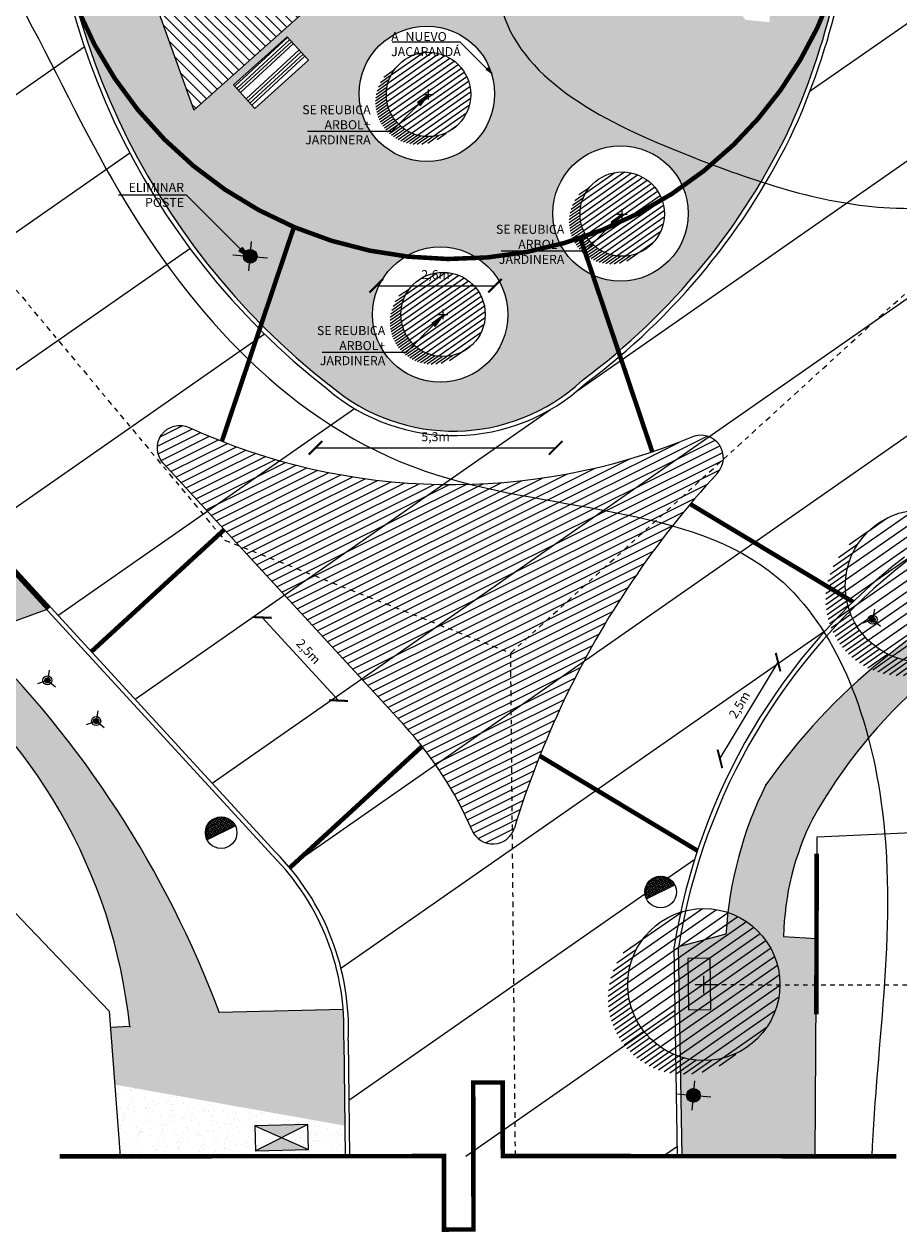
# Model space of a CAD drawing. Units: millimetres. Extents: x 8 to 4288, y 10 to 1950.
# Drawn here: x 1949 to 1968, y 891 to 918 of the extents above; entities that cross this region are included whole.
import ezdxf

# ---------------------------------------------------------------- set-up
doc = ezdxf.new("R2010")
doc.units = ezdxf.units.MM
doc.header["$LTSCALE"] = 0.1
for name, pattern in [('ACAD_ISO03W100', [30, 12, -18]), ('CENTER', [2, 1.25, -0.25, 0.25, -0.25]), ('HIDDEN', [0.375, 0.25, -0.125])]:
    doc.linetypes.add(name, pattern=pattern)
doc.layers.get('Defpoints').update_dxf_attribs({"color": 1})
for name, color, linetype, lineweight in [('00_arbol_exitente', 64, 'Continuous', 15), ('00_linea_cierro', 7, 'Continuous', 25), ('00_linea_ejes_calle', 254, 'Continuous', 18), ('00_linea_soleras_solerillas', 250, 'Continuous', 18), ('00_otros_camaras', 251, 'Continuous', 9), ('00_otros_poste_rollizo', 250, 'Continuous', 15), ('00_otros_señaletica', 7, 'Continuous', 15), ('02_linea_corte', 7, 'Continuous', 18), ('02_textos', 7, 'Continuous', 13), ('03_hatch_area_verde', 64, 'Continuous', 13), ('A01_NUEVO', 1, 'Continuous', 9), ('A02_VEREDA', 7, 'Continuous', 15), ('A09_ARBOL', 64, 'Continuous', 18), ('A11_MOBILIARIO', 250, 'Continuous', 15), ('ACERAS', 7, 'Continuous', 15), ('ACHURADO ACERAS', 251, 'Continuous', 25), ('ACHURADO PAVIMENTOS', 252, 'Continuous', 18), ('BANCAS', 250, 'Continuous', 15), ('C-TOPO-MINR', 8, 'Continuous', 9), ('JARDINERA', 250, 'Continuous', 18)]:
    doc.layers.add(name, color=color, linetype=linetype, lineweight=lineweight)
for name, color, linetype in [('00_linea_accesos', 7, 'Continuous'), ('02_nombre_arbol', 7, 'Continuous'), ('TP-Roles Texto', 7, 'Continuous')]:
    doc.layers.add(name, color=color, linetype=linetype)
doc.styles.get("Standard").update_dxf_attribs({"font": 'arial.ttf'})
doc.styles.add('TEXTOS', font='romans.shx', dxfattribs={"height": 0.4})
doc.dimstyles.new('Nixie', dxfattribs={"dimtxt": 0.2, "dimasz": 0.3, "dimexe": 0, "dimexo": 0, "dimgap": 0.1, "dimtad": 1, "dimdec": 1, "dimtxsty": 'Standard', "dimblk": 'ARCHTICK', "dimcen": 2.5, "dimse1": 1, "dimse2": 1, "dimclrd": 256, "dimclre": 256, "dimadec": 0, "dimazin": 0, "dimtfac": 1, "dimtdec": 1, "dimtmove": 0, "dimatfit": 3, "dimldrblk": 'ARCHTICK', "dimfxl": 1, "dimlwd": -1, "dimarcsym": 0})
pattern_1 = [(99.01406376166867, (2961.462005203199, -521.6720353199377), (-0.3064552921106116, 0.1535513077525544), [0, -0.2702559999999996, 0, -0.3022599999999996, 0, -0.2889249999999996]), (69.01406376166871, (2961.462005203199, -521.6720353199377), (-0.2909515735232499, 0.5158902899255469), [0, -0.145796, 0, -0.243586, 0, -0.09334500000000001]), (29.0140637616687, (2961.357700623679, -521.8642529578572), (0.2631965762031838, 0.4871409959776753), [0, -0.0889, 0, -0.3200399999999999, 0, -0.4178299999999999]), (19.01406376166869, (2961.357700623679, -521.8642529578572), (0.1177629049853506, 0.5442083318515173), [0, -0.04445, 0, -0.209804, 0, -0.24003])]

# ---------------------------------------------------------------- blocks, each defined once
blk = doc.blocks.new('PTR')
h = blk.add_hatch()
h.set_pattern_fill('WOOD8', color=256, scale=0.1, angle=59.99999999999999, style=0, pattern_type=2)
h.set_pattern_definition([(49.69519999999999, (-14.61123669294401, -5.131172955254028), (0.3866021446292377, 0.4696155817057332), [0.0111803, -1.106853599999998]), (59.99999999999999, (-14.60400464213644, -5.1226466758124), (-0.0366025403784439, 0.1366025403784439), [0.011, -0.08900000000000001]), (78.43489999999998, (-14.59850464213644, -5.113120396370771), (0.0133976196361741, 0.2232050385548776), [0.0094868, -0.3067409]), (232.8750000000001, (-14.59660271834779, -5.10382616773671), (0.4366024105783609, 0.5562179014499755), [0.0080623, -0.7981635000000002]), (234.8056, (-14.60146874375158, -5.110254370966987), (0.5866021603275298, 0.8160257005770558), [0.0110454, -1.093490699999999]), (254.0362, (-14.60783476915536, -5.119280650408616), (-0.0633976551584943, -0.3098075712874923), [0.0123693, -0.3999412000000001]), (69.46230000000001, (-14.60723669294401, -5.124244752023752), (0.1633976594561176, 0.4830126758563202), [0.0060828, -0.6021935]), (53.65980000000003, (-14.60510271834779, -5.118548599601046), (-0.4866026472506856, -0.6428201923437649), [0.0090554, -0.8964831]), (245.7106, (-14.59973669294401, -5.111254370966987), (-0.3633973169429081, -0.829422879212586), [0.0100499, -0.9949377]), (228.6901, (-14.60387066754022, -5.120414625004832), (0.2866023729291713, 0.2964103450508066), [0.005099, -0.5048029]), (54.80559999999996, (-14.61487066754022, -5.139467183888089), (-0.5866021603275297, -0.8160257005770558), [0.0110454, -1.093490699999999]), (48.6901, (-14.60850464213644, -5.13044090444646), (-0.2866023729291714, -0.2964103450508064), [0.010198, -0.4997039000000001]), (59.99999999999999, (-14.60177259132887, -5.122780650408616), (-0.0366025403784439, 0.1366025403784439), [0.012, -0.08800000000000001]), (80.55600000000003, (-14.59577259132887, -5.112388345563203), (0.0767953581902945, 0.5330126614553583), [0.008544, -0.8458564]), (63.8141, (-14.59437066754023, -5.103960142332926), (0.6133968963421915, 1.262435814464475), [0.0150333, -1.488296299999999]), (54.80559999999996, (-14.58773669294401, -5.09046976127616), (-0.5866021603275297, -0.8160257005770558), [0.0110454, -1.093490699999999]), (59.99999999999999, (-14.58137066754022, -5.081443481834532), (-0.0366025403784439, 0.1366025403784439), [0.011, -0.08900000000000001]), (65.19440000000002, (-14.62587066754023, -5.158519742771347), (0.4133979066769596, 0.9160252230470008), [0.0110454, -1.093490699999999]), (54.80559999999996, (-14.62123669294401, -5.148493463329717), (-0.5866021603275297, -0.8160257005770558), [0.0110454, -1.093490699999999]), (59.99999999999999, (-14.6276027183478, -5.157519742771346), (-0.0366025403784439, 0.1366025403784439), [0.006, -0.094]), (65.19440000000002, (-14.62460271834779, -5.152323590348639), (0.4133979066769596, 0.9160252230470008), [0.0110454, -1.093490699999999]), (59.99999999999999, (-14.61996874375158, -5.142297310907011), (-0.0366025403784439, 0.1366025403784439), [0.01, -0.09]), (70.30480000000001, (-14.61496874375158, -5.133637056869167), (-0.2133979514555524, -0.5696150692593323), [0.0111803, -1.106853599999998]), (65.19440000000002, (-14.61120079455915, -5.123110777427537), (0.4133979066769596, 0.9160252230470008), [0.0110454, -1.093490699999999]), (54.80559999999996, (-14.60656681996293, -5.113084497985909), (-0.5866021603275297, -0.8160257005770558), [0.0110454, -1.093490699999999]), (54.80559999999996, (-14.60020079455915, -5.104058218544281), (-0.5866021603275297, -0.8160257005770558), [0.0110454, -1.093490699999999]), (51.86989999999996, (-14.59383476915536, -5.095031939102652), (-0.3866024734134899, -0.4696152551208509), [0.0141421, -0.6929646000000002]), (59.99999999999999, (-14.58510271834779, -5.083907583449668), (-0.0366025403784439, 0.1366025403784439), [0.015, -0.085]), (47.47120000000005, (-14.53514119412073, -5.117371685064807), (0.3366025220215779, 0.3830127494882165), [0.009219499999999999, -0.9127349]), (54.28940000000003, (-14.52890914331316, -5.110577456430747), (-0.5366026254066771, -0.729422747745957), [0.0100499, -0.9949377]), (68.13010000000001, (-14.53514119412073, -5.117371685064807), (0.2133975042326226, 0.5696151907024058), [0.007071099999999999, -0.7000357000000001]), (69.46230000000001, (-14.53250721952451, -5.110809507238315), (0.1633976594561176, 0.4830126758563202), [0.0121655, -0.5961107000000001]), (59.99999999999999, (-14.57823927033208, -5.186019742771347), (-0.0366025403784439, 0.1366025403784439), [0.012, -0.08800000000000001]), (50.53769999999995, (-14.57223927033208, -5.175627437925933), (-0.3366024179134131, -0.3830128619360765), [0.0060828, -0.6021935]), (261.8014, (-14.5683732449283, -5.170931285503227), (0.0633974810229658, 0.3098076403037902), [0.0053852, -0.5331312999999999]), (252.9946, (-14.56914119412073, -5.176261412522148), (0.2767951674184509, 0.8794228087739601), [0.0133417, -1.320824699999999]), (52.87500000000004, (-14.52964119412073, -5.107845405623177), (-0.4366024105783611, -0.5562179014499755), [0.0080623, -0.7981635000000002]), (67.12500000000001, (-14.52964119412073, -5.107845405623177), (0.2633976274061676, 0.6562177296393721), [0.0080623, -0.7981635000000002]), (59.99999999999999, (-14.57650721952451, -5.187019742771347), (-0.0366025403784439, 0.1366025403784439), [0.008, -0.092]), (254.0362, (-14.57250721952451, -5.180091539541071), (-0.0633976551584943, -0.3098075712874923), [0.0082462, -0.4040644000000002]), (56.63350000000007, (-14.56810529573586, -5.166467183888088), (-0.8866034559312279, -1.335640039168143), [0.0170294, -1.685909299999999]), (57.70939999999996, (-14.55873927033208, -5.152244752023753), (-1.286602179047138, -2.028461192613308), [0.02502, -2.4769792]), (63.17980000000002, (-14.5453732449283, -5.131094116929142), (0.7633982605138283, 1.522242782084914), [0.0180278, -1.784747899999999]), (69.46230000000001, (-14.53723927033208, -5.115005659661019), (0.1633976594561176, 0.4830126758563202), [0.0182483, -0.5900280000000003]), (70.30480000000001, (-14.57044504169802, -5.190519742771347), (-0.2133979514555524, -0.5696150692593323), [0.0111803, -1.106853599999998]), (75.94540000000002, (-14.56667709250559, -5.179993463329717), (-0.1133974755413784, -0.3964101669469926), [0.0145602, -0.7134508]), (59.99999999999999, (-14.56314119412073, -5.165869107676736), (-0.0366025403784439, 0.1366025403784439), [0.013, -0.087]), (51.86989999999996, (-14.55664119412073, -5.154610777427538), (-0.3866024734134899, -0.4696152551208509), [0.0141421, -0.6929646000000002]), (63.57630000000001, (-14.54790914331316, -5.143486421774555), (0.663398296240913, 1.34903769821024), [0.0160312, -1.587090699999999]), (51.25379999999996, (-14.54077516871694, -5.129130015314005), (0.4366028706721055, 0.5562175153230046), [0.0131529, -1.302141699999998]), (45.96380000000007, (-14.53254311790938, -5.118871685064807), (-0.2366023994404796, -0.2098077655513679), [0.0123693, -0.3999412000000001]), (59.99999999999999, (-14.52394504169802, -5.109979380219394), (-0.0366025403784439, 0.1366025403784439), [0.006999999999999999, -0.09300000000000001]), (234.8056, (-14.56810529573586, -5.166467183888088), (0.5866021603275298, 0.8160257005770558), [0.0220907, -1.082445399999999]), (55.23640000000007, (-14.58430144815857, -5.182519742771347), (-0.6366018544013781, -0.9026284494834996), [0.0240832, -1.1800763]), (59.99999999999999, (-14.570569397351, -5.162735133080519), (-0.0366025403784439, 0.1366025403784439), [0.023, -0.077]), (64.08560000000001, (-14.559069397351, -5.142816548793479), (0.5633978020202516, 1.175832844442542), [0.0280713, -1.375495499999999]), (59.99999999999999, (-14.54680144815857, -5.117567837487512), (-0.0366025403784439, 0.1366025403784439), [0.025, -0.075]), (67.12500000000001, (-14.5661149146791, -5.193019742771346), (0.2633976274061676, 0.6562177296393721), [0.0241868, -0.7820390000000002]), (66.34020000000001, (-14.55671299089044, -5.170735133080519), (0.3133972930099565, 0.7428203502397343), [0.0181108, -0.8874277000000002]), (57.51040000000003, (-14.54944504169802, -5.154146675812401), (-1.186604061541462, -1.855254950003443), [0.0230217, -2.2791512]), (53.4802, (-14.53707901629424, -5.134728091525359), (-1.559807569563911, -2.101666055466476), [0.0352278, -3.487555200000001]), (63.01280000000001, (-14.62240656592509, -5.160519742771347), (0.8133971047134689, 1.608845933068966), [0.0190263, -1.883603499999999]), (51.86989999999996, (-14.61377259132887, -5.143565260099443), (-0.3866024734134899, -0.4696152551208509), [0.0212132, -0.6858936]), (57.61410000000002, (-14.60067451511752, -5.126878726619969), (-1.236601074458929, -1.941859335545044), [0.0240208, -2.3780616]), (70.61970000000002, (-14.58780848971373, -5.106594116929144), (-0.3767941394554353, -1.05262821015468), [0.0162788, -1.6116032]), (59.99999999999999, (-14.58240656592509, -5.091237710468591), (-0.0366025403784439, 0.1366025403784439), [0.02, -0.08]), (56.82019999999997, (-14.6327988707705, -5.154519742771346), (-0.9366017897561209, -1.422243677852283), [0.0180278, -1.784747899999999]), (66.009, (-14.62293284536672, -5.139431285503226), (-0.4133975062746643, -0.9160253480863612), [0.019105, -1.891392299999999]), (66.70980000000003, (-14.61516489617429, -5.121976802831322), (-0.3633980394089321, -0.8294226438759942), [0.0171172, -1.694606999999999]), (54.28940000000003, (-14.60839694698185, -5.106254370966987), (-0.5366026254066771, -0.729422747745957), [0.0200998, -0.9848878]), (47.90519999999999, (-14.59666489617428, -5.089933862891298), (-0.6232055939747374, -0.6794224056278131), [0.0143178, -1.417464299999999]), (69.46230000000001, (-14.58706681996293, -5.079309507238317), (0.1633976594561176, 0.4830126758563202), [0.0121655, -0.5961107000000001]), (63.8141, (-14.6163443880986, -5.164019742771346), (0.6133968963421915, 1.262435814464475), [0.0150333, -1.488296299999999]), (47.19570000000002, (-14.60971041350238, -5.150529361714579), (-0.9098081532707784, -0.9758324690707804), [0.022561, -2.233541799999999]), (59.99999999999999, (-14.59438028648346, -5.133976802831323), (-0.0366025403784439, 0.1366025403784439), [0.025, -0.075]), (65.44030000000001, (-14.58188028648346, -5.112326167736712), (-0.4633980492993095, -1.002627639762964), [0.021095, -2.0884073]), (66.70980000000003, (-14.57311233729103, -5.093139634257239), (-0.3633980394089321, -0.8294226438759942), [0.0171172, -1.694606999999999]), (59.99999999999999, (-14.63886104859699, -5.151019742771346), (-0.0366025403784439, 0.1366025403784439), [0.017, -0.083]), (68.13010000000001, (-14.63036104859699, -5.136297310907012), (0.2133975042326226, 0.5696151907024058), [0.0282843, -0.6788225]), (57.61410000000002, (-14.61982515021213, -5.110048599601046), (-1.236601074458929, -1.941859335545044), [0.0240208, -2.3780616]), (54.47250000000007, (-14.60695912480835, -5.08976398991022), (1.223203900568716, 1.718654227868456), [0.0311448, -3.083337499999998]), (66.84280000000001, (-14.56005273685261, -5.196519742771347), (-0.6767941948764379, -1.572243531378614), [0.0251794, -2.492756299999999]), (59.99999999999999, (-14.55015081306396, -5.173369107676736), (-0.0366025403784439, 0.1366025403784439), [0.028, -0.07200000000000001]), (56.34780000000008, (-14.53615081306396, -5.149120396370772), (-1.723204027887969, -2.584679468403615), [0.04709559999999999, -4.6624691]), (59.99999999999999, (-14.59036362598506, -5.179019742771347), (-0.0366025403784439, 0.1366025403784439), [0.024, -0.076]), (64.76360000000001, (-14.57836362598506, -5.158235133080519), (0.4633982402305806, 1.002627602749625), [0.0240832, -1.1800763]), (58.15239999999999, (-14.56809567679263, -5.136450523389693), (-1.586602073403736, -2.548076534575054), [0.0310161, -3.070596399999999]), (57.27370000000004, (-14.55172965138885, -5.110103735872375), (-1.086602210252175, -1.682051032227968), [0.0210238, -2.0813558]), (54.80559999999996, (-14.60422003244561, -5.171019742771347), (-0.5866021603275297, -0.8160257005770558), [0.0220907, -1.082445399999999]), (59.99999999999999, (-14.59148798163805, -5.152967183888089), (-0.0366025403784439, 0.1366025403784439), [0.032, -0.068]), (61.90920000000001, (-14.57548798163805, -5.125254370966985), (1.36339531186154, 2.561474799161044), [0.0300167, -2.971649499999999]), (63.57630000000001, (-14.56135400704183, -5.098773608853454), (0.663398296240913, 1.34903769821024), [0.0160312, -1.587090699999999])])
edge = h.paths.add_edge_path()
edge.add_arc((-4.393229320548408, 7.926001110509358), 0.15, 0, 360)
for points in [[(-4.393229320548408, 7.601001110509357), (-4.393229320548408, 8.251001110509357)], [(-4.778229320548406, 7.926001110509358), (-4.008229320548408, 7.926001110509358)]]:
    blk.add_lwpolyline(points)
blk.add_circle((-4.393229320548408, 7.926001110509358), 0.15)
blk = doc.blocks.new('shrub4')
at = {"layer": 'A09_ARBOL', "lineweight": 5}
h = blk.add_hatch(dxfattribs=at)
h.set_pattern_fill('ANSI31', color=256, scale=0.0001)
h.set_pattern_definition([(45, (0, 0), (-0.0002245064030267, 0.0002245064030267), [])])
h.paths.add_polyline_path([(-0.0027211685513275, 6.05080416186e-05, 1), (0.0026822058713769, 6.05080416186e-05, 1)])
h = blk.add_hatch(dxfattribs=at)
h.set_pattern_fill('ANSI31', color=251, scale=5e-05)
h.set_pattern_definition([(45, (0, 0), (-0.0001122532015134, 0.0001122532015134), [])])
h.paths.add_polyline_path([(-0.0027211685513275, 6.05080416186e-05, -0.158228174763423), (-0.0022061601398753, 0.0016471868415186, 0.2402399967373125), (-0.0033211685513275, -0.0005394919583814, 0.7267754692709971), (0.0015671974599247, -0.0021261707582814, -0.612591115640022)])
at = {"layer": 'A09_ARBOL', "color": 7}
for p, q in [((-0.0003272337627916, 6.2429860977e-06), (0.0002882710828409999, 0.0001147730971395)), ((3.47837155456e-05, -0.0002472443811977), (-7.37463954962e-05, 0.0003682604644349))]:
    blk.add_line(p, q, dxfattribs=at)
at = {"layer": 'A09_ARBOL'}
blk.add_circle((-1.94813399753e-05, 6.05080416186e-05), 0.0027016872113522, dxfattribs=at)
blk = doc.blocks.new('CR')
h = blk.add_hatch()
h.set_pattern_fill('ANSI37', color=256, scale=0.3, angle=1.27e-14, style=0)
h.set_pattern_definition([(45, (-14.71757161824719, -5.211634100890553), (-0.0265165042944955, 0.0265165042944955), []), (135, (-14.71757161824719, -5.211634100890553), (-0.0265165042944955, -0.0265165042944955), [])])
edge = h.paths.add_edge_path()
edge.add_line((-4.705080212810465, 7.477404497314534), (-4.210105465979883, 7.972379244145117))
edge.add_arc((-4.457592839395174, 7.724891870729826), 0.3499999999999993, 45, 225)
blk.add_lwpolyline([(-4.705080212810465, 7.477404497314534), (-4.210105465979883, 7.972379244145117)])
blk.add_circle((-4.457592839395174, 7.724891870729826), 0.35)
blk = doc.blocks.new('SEÑALETICA')
at = {"layer": '00_otros_señaletica'}
h = blk.add_hatch(color=256, dxfattribs=at)
h.dxf.hatch_style = 1
h.paths.add_polyline_path([(-4.161042447796446, 7.932874495680064, 0.4142135623731018), (-4.218972310573413, 7.874944632903098, 0.1316524975873925), (-4.211211180599048, 7.845979701514615), (-4.161042447796446, 7.874944632903099)])
h.paths.add_polyline_path([(-4.161042447796446, 7.932874495680064), (-4.161042447796446, 7.874944632903096), (-4.110873714993846, 7.845979701514613, 0.1316524975873962), (-4.103112585019481, 7.874944632903098, 0.4142135623730906)])
h.paths.add_polyline_path([(-4.161042447796448, 7.874944632903098), (-4.211211180599048, 7.845979701514615, 0.5773502691896273), (-4.110873714993846, 7.845979701514613)])
for p, q in [((-4.161042447796448, 8.106664084010964), (-4.161042447796446, 7.874944632903098)), ((-4.161042447796448, 7.874944632903098), (-4.361717379006843, 7.759084907349166)), ((-3.960367516586049, 7.759084907349166), (-4.161042447796448, 7.874944632903098))]:
    blk.add_line(p, q, dxfattribs=at)
for centre, radius in [((-4.161042447796446, 7.874944632903099), 0.1), ((-4.161042447796448, 7.874944632903098), 0.0579298627769669)]:
    blk.add_circle(centre, radius, dxfattribs=at)
blk = doc.blocks.new('FLECHITA')
at = {"layer": '02_nombre_arbol'}
h = blk.add_hatch(color=256, dxfattribs=at)
h.dxf.hatch_style = 1
h.paths.add_polyline_path([(0.2121320342921535, 0.2121320344140258), (0.176776695292574, 0.2474873734099674), (0, 0), (0.2474873734117863, 0.176776695290755)])
blk.add_lwpolyline([(2.682546268139674, 0.8131727983900418), (0.8131727983300152, 0.8131727983900418), (0.2121320342921535, 0.2121320344140258), (0.176776695292574, 0.2474873734099674), (0, 0), (0.2474873734117864, 0.176776695290755), (0.2121320342921535, 0.2121320344140258)], dxfattribs=at)
blk = doc.blocks.new('_ArchTick')
at = {"color": 0, "linetype": 'ByBlock', "lineweight": 100, "const_width": 0.15}
blk.add_lwpolyline([(-0.5, -0.5), (0.5, 0.5)], dxfattribs=at)
blk = doc.blocks.new('*D152')
at = {"layer": 'A01_NUEVO', "transparency": 16777216}
blk.add_line((1963.993752494497, 901.4924900055902), (1965.28276390153, 903.636073628888), dxfattribs=at)
at = {"layer": 'Defpoints', "color": 0, "linetype": 'ACAD_ISO03W100', "transparency": 16777216}
for p in [(1965.28276390153, 903.636073628888), (1965.28276390153, 903.636073628888), (1963.993752494497, 901.4924900055902)]:
    blk.add_point(p, dxfattribs=at)
at = {"layer": 'A01_NUEVO', "linetype": 'ACAD_ISO03W100', "transparency": 16777216, "xscale": 0.3, "yscale": 0.3, "zscale": 0.3}
for p, rotation in [((1965.28276390153, 903.636073628888), 58.9800428983847), ((1963.993752494497, 901.4924900055902), 238.9800428983847)]:
    blk.add_blockref('_ArchTick', p, dxfattribs=dict(at, rotation=rotation))
at = {"layer": 'A01_NUEVO', "color": 0, "linetype": 'ACAD_ISO03W100', "lineweight": 100, "transparency": 16777216, "insert": (1964.449557189374, 902.67775429856), "char_height": 0.2, "attachment_point": 5, "rotation": 58.9800428983847}
blk.add_mtext('2,5m', dxfattribs=at)
blk = doc.blocks.new('*D153')
at = {"layer": 'A01_NUEVO', "transparency": 16777216}
blk.add_line((1953.850144659067, 904.6268144900467), (1955.542033017877, 902.7845292410047), dxfattribs=at)
at = {"layer": 'Defpoints', "color": 0, "linetype": 'ACAD_ISO03W100', "transparency": 16777216}
for p in [(1953.850144659067, 904.626814490046), (1955.542033017877, 902.7845292410047), (1955.542033017877, 902.7845292410047)]:
    blk.add_point(p, dxfattribs=at)
at = {"layer": 'A01_NUEVO', "linetype": 'ACAD_ISO03W100', "transparency": 16777216, "xscale": 0.3, "yscale": 0.3, "zscale": 0.3}
for p, rotation in [((1953.850144659067, 904.6268144900467), 132.5632461787064), ((1955.542033017877, 902.7845292410047), 312.5632461787064)]:
    blk.add_blockref('_ArchTick', p, dxfattribs=dict(at, rotation=rotation))
at = {"layer": 'A01_NUEVO', "color": 0, "linetype": 'ACAD_ISO03W100', "lineweight": 100, "transparency": 16777216, "insert": (1954.858266362558, 903.8546098571874), "char_height": 0.2, "attachment_point": 5, "rotation": 312.5632461787065}
blk.add_mtext('2,5m', dxfattribs=at)
blk = doc.blocks.new('*D154')
at = {"layer": 'A01_NUEVO', "transparency": 16777216}
blk.add_line((1955.033568189349, 908.386024083965), (1960.355073475903, 908.386024083965), dxfattribs=at)
at = {"layer": 'Defpoints', "color": 0, "linetype": 'ACAD_ISO03W100', "transparency": 16777216}
for p in [(1955.033568189349, 908.386024083965), (1960.355073475903, 908.386024083965), (1960.355073475903, 908.386024083965)]:
    blk.add_point(p, dxfattribs=at)
at = {"layer": 'A01_NUEVO', "linetype": 'ACAD_ISO03W100', "transparency": 16777216, "xscale": 0.3, "yscale": 0.3, "zscale": 0.3, "rotation": 180}
blk.add_blockref('_ArchTick', (1955.033568189349, 908.386024083965), dxfattribs=at)
at = {"layer": 'A01_NUEVO', "linetype": 'ACAD_ISO03W100', "transparency": 16777216, "xscale": 0.3, "yscale": 0.3, "zscale": 0.3}
blk.add_blockref('_ArchTick', (1960.355073475903, 908.386024083965), dxfattribs=at)
at = {"layer": 'A01_NUEVO', "color": 0, "linetype": 'ACAD_ISO03W100', "lineweight": 100, "transparency": 16777216, "insert": (1957.694320832626, 908.6062150798723), "char_height": 0.2, "attachment_point": 5}
blk.add_mtext('5,3m', dxfattribs=at)
blk = doc.blocks.new('*D155')
at = {"layer": 'A01_NUEVO', "transparency": 16777216}
blk.add_line((1956.379565289281, 911.9787540682837), (1959.009076375993, 911.9787540682837), dxfattribs=at)
at = {"layer": 'Defpoints', "color": 0, "linetype": 'ACAD_ISO03W100', "transparency": 16777216}
for p in [(1956.379565289281, 912.3860240839588), (1959.009076375993, 912.386024083956), (1959.009076375993, 911.9787540682837)]:
    blk.add_point(p, dxfattribs=at)
at = {"layer": 'A01_NUEVO', "linetype": 'ACAD_ISO03W100', "transparency": 16777216, "xscale": 0.3, "yscale": 0.3, "zscale": 0.3, "rotation": 180}
blk.add_blockref('_ArchTick', (1956.379565289281, 911.9787540682837), dxfattribs=at)
at = {"layer": 'A01_NUEVO', "linetype": 'ACAD_ISO03W100', "transparency": 16777216, "xscale": 0.3, "yscale": 0.3, "zscale": 0.3}
blk.add_blockref('_ArchTick', (1959.009076375993, 911.9787540682837), dxfattribs=at)
at = {"layer": 'A01_NUEVO', "color": 0, "linetype": 'ACAD_ISO03W100', "lineweight": 100, "transparency": 16777216, "insert": (1957.694320832637, 912.198945064191), "char_height": 0.2, "attachment_point": 5}
blk.add_mtext('2,6m', dxfattribs=at)
blk = doc.blocks.new('flecha 2')
at = {"layer": '02_nombre_arbol'}
h = blk.add_hatch(color=256, dxfattribs=at)
h.dxf.hatch_style = 1
h.paths.add_polyline_path([(-0.1237436867068027, 0.0883883476453775), (0, 0), (-0.0883883476471965, 0.1237436867049837), (-0.1060660171460768, 0.1060660172061034)])
blk.add_lwpolyline([(-2.207106781183028, 0.7071067811830292), (-0.7071067811830292, 0.7071067811830292), (-0.1060660171460768, 0.1060660172061034), (-0.0883883476471965, 0.1237436867049837), (0, 0), (-0.1237436867068027, 0.0883883476453775), (-0.1060660171460768, 0.1060660172061034)], dxfattribs=at)

msp = doc.modelspace()

# ---------------------------------------------------------------- hatches: boundary and pattern name
at = {"layer": '02_textos'}
h = msp.add_hatch(color=1, dxfattribs=at)
h.dxf.hatch_style = 1
h.paths.add_polyline_path([(1953.370394659588, 912.7909256623958), (1953.405749998587, 912.8262810013922), (1953.582526693881, 912.5787936279817), (1953.335039320469, 912.7555703232725)])
at = {"layer": '03_hatch_area_verde'}
h = msp.add_hatch(dxfattribs=at)
h.set_pattern_fill('ANSI31', color=256, scale=0.05, angle=90, style=0)
h.set_pattern_definition([(135, (0, 0), (-0.1122532015133644, -0.1122532015133644), [])])
h.paths.add_polyline_path([(1959.447642906493, 922.2130845490504), (1959.483206356594, 929.2381314050563, -0.4673839646602914), (1952.480929387121, 934.29133663565), (1950.83930895241, 934.2703552587441), (1951.027888378112, 919.5155638944827), (1952.340787658564, 915.8733476077426)])
h.paths.add_polyline_path([(1955.782158870441, 920.8077871188846), (1955.790103267893, 921.628881711874), (1956.622886609394, 921.6208242214045), (1956.614942211943, 920.7997296284148)], flags=16)
at = {"layer": 'A01_NUEVO'}
h = msp.add_hatch(dxfattribs=at)
h.set_pattern_fill('ANSI31', color=256, scale=0.05, angle=-18.48593623833127)
h.set_pattern_definition([(26.51406376166873, (2961.462005203199, -521.6720353199377), (-0.0708687732531706, 0.1420534388094519), [])])
h.paths.add_polyline_path([(1963.939414287078, 907.8276275659483, 0.8022679546213819), (1963.380080960361, 908.6277132174628, -0.2081606747692203), (1952.237388988252, 908.8382831781577, 0.8182244805713573), (1951.660981136546, 908.0454641669032), (1957.00213235452, 902.2295224407557, -0.0848563566703912), (1958.501623132695, 899.9083473045122, 0.6991086121257584), (1959.439455565668, 899.9587697428908, -0.03695303822959101), (1960.537051073341, 902.7827513493404, -0.0745263386535185)])
at = {"layer": 'A11_MOBILIARIO'}
h = msp.add_hatch(color=256, dxfattribs=at)
h.dxf.hatch_style = 1
h.paths.add_polyline_path([(1954.863948480229, 893.388727899499), (1953.687501842934, 893.3609990202606), (1954.282245314518, 893.0982344648628)])
h.paths.add_polyline_path([(1954.876988786101, 892.8354699094681), (1954.282245314518, 893.0982344648628), (1953.700542148805, 892.8077410302287)])
at = {"layer": 'ACHURADO ACERAS', "lineweight": 18}
h = msp.add_hatch(dxfattribs=at)
h.set_pattern_fill('AR-SAND', color=256, scale=0.006999999999999999, angle=61.51406376166874)
h.set_pattern_definition(pattern_1)
edge = h.paths.add_edge_path()
edge.add_line((1963.157262591055, 892.6845947147342), (1966.104839479768, 892.6845947147333))
edge.add_line((1966.104839479768, 892.6845947147333), (1966.132409775249, 897.5092991515477))
edge.add_line((1966.13240977525, 897.5092991515477), (1965.4041127128, 897.5591387994858))
edge.add_arc((1971.512341620378, 897.4369375465895), 6.109451164678174, 153.380628673219, 178.8538932867564, ccw=False)
edge.add_arc((1976.221548392224, 894.4365724688442), 11.67787577595441, 111.95216937763209, 150.5714938596908, ccw=False)
edge.add_arc((1967.747648434441, 912.8608125861175), 8.63324124941416, -61.58375868356262, -5.812975331620906)
edge.add_line((1976.336495812403, 911.9864241205862), (1977.274898768899, 922.1102574305153))
edge.add_line((1977.274898768899, 922.1102574305153), (1977.497433499393, 943.6859721879393))
edge.add_line((1977.497433499393, 943.6859721879393), (1977.51524379454, 946.8750623263252))
edge.add_line((1977.51524379454, 946.8750623263252), (1976.368880159165, 947.1483384242013))
edge.add_line((1976.368880159165, 947.1483384242013), (1976.133336684335, 922.1334092573))
edge.add_line((1976.133336684335, 922.1334092573), (1975.292331074731, 912.3639807395414))
edge.add_arc((1966.703483696768, 913.2383692050682), 8.633241249414686, -61.583758683583085, -5.81297533159011, ccw=False)
edge.add_arc((1976.293445352928, 893.0004932456798), 13.78186468476978, 113.4371145549011, 144.9374135863789)
edge.add_arc((1972.709745874388, 897.0862386968548), 8.598024718430874, 153.5363707500927, 176.5408740408414)
edge.add_line((1964.127385934659, 897.6050131408239), (1963.0779831892, 897.3251484621218))
edge.add_line((1963.077983189201, 897.3251484621218), (1963.157262591056, 892.6845947147342))
h = msp.add_hatch(dxfattribs=at)
h.set_pattern_fill('AR-SAND', color=256, scale=0.006999999999999999, angle=61.51406376166874)
h.set_pattern_definition(pattern_1)
h.paths.add_polyline_path([(1961.548235929691, 930.2484561152523, -0.1032102339670646), (1959.483206356594, 929.2381314050563), (1959.473221378779, 927.2657429891298), (1961.540938237017, 927.6849140192264)])
h.paths.add_polyline_path([(1966.992540734586, 928.7900720225999), (1965.139479550409, 928.4144163508321), (1965.096307415075, 917.8203958200958), (1964.564772932334, 917.8705166107633), (1961.523373930073, 921.5149035426132), (1961.540938237017, 927.6849140192264), (1959.473221378779, 927.2657429891298), (1959.447642906493, 922.2130845490504), (1959.57347997456, 918.727351877362), (1959.58277757233, 918.7061192873192, -0.6502404162662551), (1959.944620620466, 918.3754929714416, -0.4289404363085173), (1959.592705886467, 918.2107851221173), (1959.592177173357, 918.2094326528253), (1959.918209202661, 909.1782265542427, 0.0751915094741376), (1960.952277387489, 909.8886285408563, 0.1227266441511727), (1965.558364930236, 915.5105949722397, 0.1056243703129416), (1966.918780106539, 921.8682172715692)])
h.paths.add_polyline_path([(1963.214350727687, 913.105847800741, -1), (1960.369146191976, 914.0570634177112, -1)], flags=16)
h.paths.add_polyline_path([(1959.592120052118, 918.2110149319044, -0.3989581612007093), (1959.436036967466, 918.5455238803607, -0.2029653474367778), (1959.574385413157, 918.7022708981088), (1959.447642906493, 922.2130845490504), (1952.340787658564, 915.8733476077426), (1951.027888378112, 919.5155638944827), (1950.962917627577, 924.5989915555303), (1949.118023773029, 925.1177761984102), (1949.169492961586, 923.0240490155996, 0.2403904445926505), (1955.347865981634, 909.7746712467081, 0.2992924995204151), (1959.918209202661, 909.1782265542427)])
h.paths.add_polyline_path([(1956.078078637317, 916.7073932540436, -1), (1958.92328317303, 915.756177637074, -1)], flags=16)
h.paths.add_polyline_path([(1959.219021271976, 910.8634488542633, -1), (1956.373816736265, 911.8146644712336, -1)], flags=16)
h.paths.add_polyline_path([(1953.729579680701, 912.5842903386696, -1), (1953.445059227131, 912.6794119003656, -1)], flags=16)
h.paths.add_polyline_path([(1953.688707112624, 915.9076454513264), (1953.220188106659, 916.4277319259137), (1954.408957191434, 917.4986325109725), (1954.877476197396, 916.9785460363838)], flags=16)
h.paths.add_polyline_path([(1956.570223801876, 918.4145305936563), (1956.101704795912, 918.9346170682456), (1957.290473880687, 920.0055176533036), (1957.758992886647, 919.485431178716)], flags=16)
h = msp.add_hatch(dxfattribs=at)
h.set_pattern_fill('AR-SAND', color=256, scale=0.006999999999999999, angle=61.51406376166874)
h.set_pattern_definition(pattern_1)
h.paths.add_polyline_path([(1949.07401933106, 904.8011849704055), (1945.945404042783, 908.2080783232988, -0.1663839432398329), (1942.553687591189, 917.8997614409157), (1942.514174320521, 921.5946339767937), (1938.206641467608, 922.3631670129328), (1938.227238353632, 918.7360692179111, 0.1271871533876637), (1944.033969619799, 903.1773605049613), (1946.016462392154, 904.0526849391493, -0.2132041213583089), (1950.917396463168, 895.5626643719464), (1950.487666230255, 895.5359644376715), (1950.583807886178, 894.2728591047647), (1955.679543387528, 893.3636980583044), (1955.658543215866, 895.253350463345, 0.0316318997007907), (1955.64669111456, 895.9432916111093), (1952.89947678, 895.8774446407443, 0.1091905923272734), (1947.477274610677, 904.2275238999476)])
h = msp.add_hatch(dxfattribs=at)
h.set_pattern_fill('AR-SAND', color=256, scale=0.006999999999999999, angle=61.51406376166874)
h.set_pattern_definition(pattern_1)
h.paths.add_polyline_path([(1950.704699125033, 892.6845947147333), (1955.687090429911, 892.6845947147333), (1955.679543387528, 893.3636980583044), (1950.583807886178, 894.2728591047647)])
at = {"layer": 'ACHURADO PAVIMENTOS'}
h = msp.add_hatch(dxfattribs=at)
h.set_pattern_fill('ANSI31', color=256, scale=20, angle=-10.1017361053875, style=0)
h.set_pattern_definition([(34.89826389461248, (-11487.52068111682, -5401.958228428251), (-1.430302554904175, 2.050423029873247), [])])
edge = h.paths.add_edge_path()
edge.add_arc((1962.679299094656, 898.5430808675658), 0.35, 26.28606540056253, 206.2860654005609)
edge.add_line((1962.365491138364, 898.3880822657441), (1962.993107050952, 898.6980794693886))
edge = h.paths.add_edge_path()
edge.add_line((1955.787096604932, 892.6845947147333), (1963.057247998899, 892.6845947147342))
edge.add_line((1963.057247998899, 892.6845947147342), (1962.977997779224, 897.323440307465))
edge.add_arc((1976.472938568993, 895.1803319128122), 13.66405285815972, 127.8910272492289, 170.9763113604441, ccw=False)
edge.add_arc((1961.622296709319, 916.115065130048), 12.03180854141861, -57.53376396199059, -4.676813499397981)
edge.add_line((1973.614044912841, 915.1340494315676), (1973.929368321466, 920.7622321662332))
edge.add_line((1973.929368321467, 920.7622321662332), (1967.008954022901, 921.31872649398))
edge.add_arc((1951.358736029947, 921.8734196456301), 15.66004494627827, -24.14087643566529, -2.0298936641017917, ccw=False)
edge.add_arc((1951.975599930418, 921.941108316536), 15.12807395881031, -53.300169215263, -25.330406993000622, ccw=False)
edge.add_arc((1958.086621931383, 912.952104122459), 4.294861598692644, -130.7266922166902, -46.985934066503376, ccw=False)
edge.add_arc((1965.241442263758, 922.4534068011037), 16.18207657326967, 178.9077310059408, 232.0254801973318, ccw=False)
edge.add_line((1949.062306081252, 922.7618782115953), (1942.596136541192, 923.2818451551977))
edge.add_line((1942.596136541192, 923.2818451551977), (1942.653685215251, 917.9004507755037))
edge.add_arc((1958.408637876589, 918.0090576941212), 15.75532699831281, 180.3949627542804, 218.1812044889522)
edge.add_line((1946.02401001436, 908.2698933799786), (1954.148254038778, 899.4234616116513))
edge.add_arc((1950.205182653025, 895.5047426995609), 5.559151901604849, -2.6097785911019855, 44.82252267662727, ccw=False)
edge.add_line((1955.75856867568, 895.2516151654793), (1955.787096604932, 892.6845947147333))
at = {"layer": 'BANCAS'}
h = msp.add_hatch(dxfattribs=at)
h.set_pattern_fill('ANSI34', color=256, scale=0.4999999999999999, angle=76.87248581501584, style=0)
h.set_pattern_definition([(222.7055907646112, (1775.408686421582, -612.0488214452232), (0.2543367665942902, -0.2755681570108591), []), (222.7055907646112, (1775.320368934466, -612.0452828801542), (0.2543367665942902, -0.2755681570108591), []), (222.7055907646112, (1775.232051446847, -612.0417443150752), (0.2543367665942902, -0.2755681570108591), []), (222.7055907646112, (1775.143733959733, -612.0382057500116), (0.2543367665942902, -0.2755681570108591), [])])
h.paths.add_polyline_path([(1953.220188106659, 916.4277319259137), (1954.408957191434, 917.4986325109725), (1954.877476197396, 916.9785460363838), (1953.688707112624, 915.9076454513264)])

# ---------------------------------------------------------------- linework, layer by layer
at = {"layer": '00_linea_accesos', "const_width": 0.1}
for points in [[(1949.1172214063, 904.8126666260307), (1946.117862545122, 908.1083706897699)], [(1966.129638874686, 895.8279605366326), (1966.138124404169, 899.3892334644581)]]:
    msp.add_lwpolyline(points, dxfattribs=at)
at = {"layer": '00_linea_cierro'}
for points in [[(1966.104839479768, 892.6845947147342), (1966.145294695013, 899.764114650193), (1977.79623915203, 900.2995558323347)], [(1947.233480302538, 899.2721335686704), (1950.460113080653, 895.8979566445599), (1950.704699125032, 892.6845947147333)]]:
    msp.add_lwpolyline(points, dxfattribs=at)
at = {"layer": '00_linea_ejes_calle', "linetype": 'CENTER'}
for points in [[(1959.46357751429, 892.6845947147342), (1959.358639970082, 903.8385502491057), (1969.845760622509, 913.3968175267939), (1970.704668374091, 919.5049013110686), (1972.050792880197, 1020.081691785184), (1975.013495332019, 1037.779543111381), (1946.241466043132, 1058.440998168155)], [(1960.962400054833, 1047.869762006026), (1952.674629928398, 1034.386796151752), (1948.73935496765, 1022.495202695411), (1945.826624270694, 1003.840738073698), (1945.613819871245, 976.6313829579706), (1946.183805305299, 916.9260763548084), (1947.988160269452, 912.383588519186), (1953.019001712344, 906.340221391207), (1959.358639970082, 903.8385502491057)]]:
    msp.add_lwpolyline(points, dxfattribs=at)
at = {"layer": '00_linea_soleras_solerillas'}
for points in [[(1951.027888378112, 919.5155638944827), (1952.340787658564, 915.8733476077426), (1959.447642906493, 922.2130845490504)], [(1945.945404042783, 908.2080783232988), (1954.074600925299, 899.3558212474082)], [(1946.02401001436, 908.2698933799786), (1954.148254038778, 899.4234616116521)], [(1963.0572479989, 892.6845947147342), (1962.977997779225, 897.323440307465)], [(1963.157262591056, 892.6845947147342), (1963.077983189201, 897.3251484621218)], [(1955.658574850319, 895.2505039095479), (1955.687090429911, 892.6845947147342)], [(1955.758568675678, 895.2516151655101), (1955.787096604931, 892.6845947147342)]]:
    msp.add_lwpolyline(points, dxfattribs=at)
for centre, radius, start, end in [((1965.241442263756, 922.4534068011037), 16.18207657326907, 177.9771940807681, 232.0254801973169), ((1965.241442263756, 922.4534068011037), 16.08207657326907, 177.9771940807681, 232.0254801973169), ((1951.358736029948, 921.873419645628), 15.56004494627678, 335.8591235646445, 359.978952416416), ((1951.358736029948, 921.873419645628), 15.66004494627678, 335.8591235646445, 359.978952416416), ((1951.975599930417, 921.9411083165415), 15.02807395881438, 306.6998307846312, 334.6695930073025), ((1951.975599930417, 921.9411083165415), 15.12807395881438, 306.6998307846312, 334.6695930073025), ((1958.086621931382, 912.9521041224564), 4.294861598691017, 229.2733077833943, 313.0140659333607), ((1958.086621931382, 912.9521041224564), 4.194861598691018, 229.2733077833943, 313.0140659333607), ((1976.472938568995, 895.1803319128131), 13.66405285816007, 127.8910272492432, 170.9763113604003), ((1976.472938568995, 895.1803319128131), 13.56405285816008, 127.8910272492432, 170.9763113604003), ((1950.205182653025, 895.5047426995627), 5.459151901604337, 357.3902214091547, 44.82252267661646), ((1950.205182653025, 895.5047426995627), 5.559151901604337, 357.3902214091547, 44.82252267661646)]:
    msp.add_arc(centre, radius, start, end, dxfattribs=at)
at = {"layer": '02_linea_corte', "const_width": 0.1}
msp.add_lwpolyline([(1967.905171311092, 892.6827509028343), (1959.182480076746, 892.6916842570179), (1959.179538720123, 894.3211566338254), (1958.527749769391, 894.3199800911757), (1958.533632482642, 891.0610353375237), (1957.881843531922, 891.0598587948812), (1957.878902175291, 892.6893311716987), (1949.362068843267, 892.6827509028335)], dxfattribs=at)
at = {"layer": '02_textos', "color": 1}
msp.add_lwpolyline([(1950.668313131512, 913.9930071903475), (1952.168313131512, 913.9930071903476), (1953.370394659588, 912.7909256623958), (1953.405749998587, 912.8262810013922), (1953.582526693881, 912.5787936279817), (1953.335039320469, 912.7555703232725), (1953.370394659588, 912.7909256623958)], dxfattribs=at)
at = {"layer": 'A01_NUEVO'}
msp.add_line((1957.002132352444, 902.2295224430163), (1953.263264595129, 906.3007490589443), dxfattribs=at)
at = {"layer": 'A01_NUEVO', "const_width": 0.1}
msp.add_lwpolyline([(1949.08599446094, 921.5254474735533, 0.6623488057711229), (1964.293547246566, 915.1017899507737, 0.2031169349396855), (1967.015346377434, 921.545456009829)], format="xyb", dxfattribs=at)
for points in [[(1954.556407811623, 913.2798085837576), (1952.958828989867, 908.5321644117607)], [(1960.900609073066, 913.035842057072), (1962.495244851456, 908.2969439465413)], [(1966.942344880775, 904.9718652176977), (1963.336604371059, 907.1401224283456)], [(1953.012909168665, 906.5733593093788), (1950.066784629378, 903.8677447395372)], [(1957.394027319412, 901.7699023319827), (1954.46339149686, 899.078512041224)], [(1963.495790046069, 899.4581767819639), (1960.002204828746, 901.5589911134596)]]:
    msp.add_lwpolyline(points, dxfattribs=at)
at = {"layer": 'A01_NUEVO'}
msp.add_lwpolyline([(1958.501623132784, 899.9083473043022, 0.0848563567716306), (1957.002132352444, 902.2295224430163), (1951.660981136548, 908.0454641669023, -0.818224480572251), (1952.237388988252, 908.8382831781577)], format="xyb", dxfattribs=at)
for centre, radius, start, end in [((1958.050670419191, 921.5354517416955), 13.9646815404535, 245.3997620315921, 292.4349920488796), ((1963.57089843535, 908.1655566517422), 0.4999999999998323, 317.4791723419863, 112.4349920488796), ((1979.067370475856, 893.9552896981751), 20.52551622644331, 137.4791723389436, 154.5278338717754), ((1979.067370479637, 893.9552896954822), 20.52551623101604, 154.527833869506, 162.9929946592439), ((1950.962577065263, 896.6830125876379), 8.199999978214638, 23.16207937712668, 42.56324619950436), ((1958.961321064857, 900.1050140560629), 0.5000000000000561, 203.1620794047354, 342.9929946603289), ((1958.501623133857, 899.9083473063267), 2.2910581e-09, 230.2026115850428, 242.0835252788454)]:
    msp.add_arc(centre, radius, start, end, dxfattribs=at)
at = {"layer": 'A11_MOBILIARIO'}
msp.add_lwpolyline([(1954.876988786101, 892.8354699094681), (1954.863948480229, 893.388727899499), (1953.687501842934, 893.3609990202606), (1953.700542148805, 892.8077410302287)], close=True, dxfattribs=at)
for points in [[(1953.687501842934, 893.3609990202606), (1954.876988786101, 892.8354699094681)], [(1954.863948480229, 893.388727899499), (1953.700542148805, 892.8077410302287)]]:
    msp.add_lwpolyline(points, dxfattribs=at)
at = {"layer": 'ACERAS'}
for points in [[(1947.477274610677, 904.2275238999476), (1949.07401933106, 904.8011849704055)], [(1964.127385934659, 897.6050131408239), (1963.077983189201, 897.3251484621218)], [(1965.404112712801, 897.5591387994858), (1966.13240977525, 897.5092991515477)], [(1952.89947678, 895.8774446407443), (1955.646691114561, 895.9432916111093)], [(1950.917396463168, 895.5626643719464), (1950.917396463168, 895.5626643719464), (1950.487666230255, 895.5359644376715)]]:
    msp.add_lwpolyline(points, dxfattribs=at)
for centre, radius, start, end in [((1976.29344535293, 893.0004932456789), 13.78186468477247, 113.4371145549114, 144.9374135862781), ((1976.221548392223, 894.4365724688462), 11.67787577595391, 111.9521693776651, 150.5714938597599), ((1931.298184356856, 887.7859616093103), 23.06703127838934, 20.5351098555306, 45.46100290006375), ((1938.964183698535, 894.3221366708733), 12.01741254903585, 5.925056024993108, 54.06703170976537), ((1972.70974587439, 897.0862386968541), 8.598024718433185, 153.5363707499907, 176.5408740407993), ((1971.512341620378, 897.4369375465906), 6.109451164677588, 153.3806286732415, 178.853893286781)]:
    msp.add_arc(centre, radius, start, end, dxfattribs=at)
for p in [(1950.176290332721, 901.0413396409706), (1965.012644344029, 900.91777325759), (1949.316550800758, 900.4251441061089), (1966.050475164558, 900.1743466048787), (1952.89947678, 895.8774446407443), (1950.917396463168, 895.5626643719464)]:
    msp.add_point(p, dxfattribs=at)
at = {"layer": 'BANCAS'}
msp.add_lwpolyline([(1953.220188106659, 916.4277319259137), (1954.408957191434, 917.4986325109725), (1954.877476197396, 916.9785460363838), (1953.688707112624, 915.9076454513264)], close=True, dxfattribs=at)
at = {"layer": 'C-TOPO-MINR', "linetype": 'Continuous', "lineweight": -3}
msp.add_open_spline([(1929.723304410554, 968.6258159245674), (1930.694566412041, 967.5609346903157), (1933.102770759725, 964.9206052898328), (1938.089648318451, 963.9023884169333), (1943.188136448473, 961.4720883536032), (1943.220111291615, 957.6797497000972), (1944.121773401498, 954.8101307572624), (1946.449118365653, 952.304838858253), (1950.111926003533, 951.1944430903368), (1953.520153228773, 948.6424996665812), (1954.223143690463, 944.7359085610263), (1954.606325764098, 941.3651617676627), (1954.93985692719, 938.1759445375432), (1956.13766178618, 934.9413291078256), (1959.117071811271, 932.7734314446736), (1959.578445359422, 929.3469180314779), (1960.448130043963, 925.5003024641941), (1959.116189990298, 921.77556445747), (1958.815032276877, 916.8312846275453), (1963.282817503888, 914.7525448209008), (1967.952233525099, 913.264058981874), (1972.105717565811, 914.2875265819597), (1976.683442528783, 914.9533628604596), (1978.347708757002, 910.8394369937926), (1977.735667267511, 907.2713724792484), (1977.004036449248, 903.7568648846412), (1976.539711253028, 900.2674848919182), (1977.820188243684, 897.7009165888231), (1978.719816523994, 896.2670048662587), (1979.03041763628, 895.7535980761024)], degree=3, knots=[0, 0, 0, 0, 4.214192610757156, 10.44891795591018, 15.25148457358247, 19.1914444681934, 20.78684127704326, 24.29099778080699, 28.80663168487249, 32.24517610311242, 36.36230246297379, 40.07235659140687, 42.56908752801402, 45.96122926235729, 50.12317354842935, 52.77823186329234, 55.98831973735348, 61.80875702851579, 64.53423726159734, 69.73413674678474, 74.2158513661092, 79.35605217160764, 82.68944281032287, 86.41464857543656, 90.20557923130475, 93.74655477502006, 97.22981981796812, 100.3968377668688, 102.1568847031284, 102.1568847031284, 102.1568847031284, 102.1568847031284], dxfattribs=at)
at = {"layer": 'C-TOPO-MINR'}
msp.add_open_spline([(1930.195152182688, 933.4270539748352), (1931.088633938923, 932.6910251197162), (1933.611816716811, 930.4413502039607), (1937.863000940765, 925.3273815605554), (1946.934658900476, 923.0314032773888), (1950.134288401492, 913.7132236656663), (1956.454156333195, 906.7429852399885), (1965.496790821841, 907.2787902752954), (1968.289341535988, 899.8210921651128), (1967.45743813732, 895.1780878716428), (1967.356707434411, 892.6845947147324)], degree=3, knots=[10.75116207185774, 10.75116207185774, 10.75116207185774, 10.75116207185774, 14.22994602505968, 20.90582194232505, 30.41724371904783, 39.51890717084136, 48.70334338031594, 56.86789842015965, 62.30821975111005, 69.89087836249087, 69.89087836249087, 69.89087836249087, 69.89087836249087], dxfattribs=at)
at = {"layer": 'JARDINERA'}
msp.add_lwpolyline([(1963.790377715338, 895.9371495988182), (1963.774527765463, 897.0770394088779), (1963.284575127804, 897.0702267111285), (1963.300425077677, 895.9303369010651)], close=True, dxfattribs=at)
for centre in [(1957.500680905173, 916.2317854455588), (1961.791748459831, 913.5814556092256), (1957.796419004121, 911.3390566627487)]:
    msp.add_circle(centre, 1.499999999999999, dxfattribs=at)
at = {"layer": 'TP-Roles Texto', "linetype": 'HIDDEN', "ltscale": 0.501}
msp.add_lwpolyline([(1963.637452668753, 896.4901529729733), (1969.126574106804, 896.4795062314589)], dxfattribs=at)

# ---------------------------------------------------------------- block references
at = {"layer": '00_arbol_exitente', "rotation": 349.8982638946125}
for p, xscale, yscale, zscale in [((1957.540542065386, 916.1953478598473), 345.8780200274107, 345.8780200274107, 345.8780200274107), ((1961.831609620045, 913.5450180235147), 345.8780200274107, 345.8780200274107, 345.8780200274107), ((1957.861919999506, 911.3219900622446), 345.8780200274107, 345.8780200274107, 345.8780200274107), ((1968.463017385737, 905.2863905654652), 624.0553576779278, 624.0553576779278, 624.0553576779278), ((1963.642798598689, 896.4508455995339), 624.0553576779278, 624.0553576779278, 624.0553576779278)]:
    msp.add_blockref('shrub4', p, dxfattribs=dict(at, xscale=xscale, yscale=yscale, zscale=zscale))
at = {"layer": '00_otros_camaras', "rotation": 341.286065400573}
for p in [(1954.686628000414, 891.1091854313019), (1964.422748979105, 889.7963974483093)]:
    msp.add_blockref('CR', p, dxfattribs=at)
at = {"layer": '00_otros_poste_rollizo', "rotation": 354.8383980191813}
for p in [(1957.24967000476, 904.3427531040846), (1967.069388055319, 885.7445579656435)]:
    msp.add_blockref('PTR', p, dxfattribs=at)
at = {"layer": '00_otros_señaletica', "rotation": 349.8982638946125}
for p in [(1970.090093874634, 896.0958552287996), (1951.809657883525, 894.7485482945815), (1952.889088921747, 893.8457057647178)]:
    msp.add_blockref('SEÑALETICA', p, dxfattribs=at)
at = {"layer": '02_nombre_arbol'}
msp.add_blockref('flecha 2', (1958.938161856307, 916.6807293379677), dxfattribs=at)
at = {"layer": 'A02_VEREDA', "rotation": 180.0000000000052}
for p in [(1957.537579123656, 916.2171336779328), (1961.828646678314, 913.5668038416007), (1957.861919999506, 911.3219900622446)]:
    msp.add_blockref('FLECHITA', p, dxfattribs=at)

# ---------------------------------------------------------------- texts
at = {"layer": '02_nombre_arbol', "insert": (1956.709266361592, 917.0672446763609), "char_height": 0.2, "attachment_point": 7, "style": 'TEXTOS'}
msp.add_mtext_dynamic_manual_height_columns('A_NUEVO\\PJACARANDÁ', width=3.107908768541165, gutter_width=12.5, heights=[0], dxfattribs=at)
at = {"layer": '02_textos', "char_height": 0.2, "attachment_point": 9, "style": 'TEXTOS'}
for insert in [(1956.255046039418, 915.1131779586681), (1960.546113594076, 912.4628481223357), (1956.579386915268, 910.2180343429795)]:
    msp.add_mtext_dynamic_manual_height_columns('SE REUBICA ARBOL+\\PJARDINERA', width=2.24445687046807, gutter_width=12.5, heights=[0], dxfattribs=dict(at, insert=insert))
at = {"layer": '02_textos', "color": 1, "insert": (1952.120129443927, 913.7257471690114), "char_height": 0.2, "attachment_point": 9, "style": 'TEXTOS'}
msp.add_mtext_dynamic_manual_height_columns('ELIMINAR\\PPOSTE', width=2.594230511668115, gutter_width=12.5, heights=[0], dxfattribs=at)

# ---------------------------------------------------------------- dimensions: what is measured, and where the dimension line sits
at = {"layer": 'A01_NUEVO', "linetype": 'ACAD_ISO03W100', "lineweight": 100}
dim = msp.add_linear_dim(base=(1959.009076375993, 911.9787540682837), p1=(1956.379565289281, 912.3860240839588), p2=(1959.009076375993, 912.386024083956), angle=359.99999999994054, dimstyle='Nixie', override={"dimpost": 'm'}, dxfattribs=at)
dim.commit()
dim.dimension.update_dxf_attribs({"geometry": '*D155', "text_midpoint": (1957.694320832637, 911.9787540682837), "dimtype": 161})
for p1, p2, distance, picture, middle in [((1955.033568189349, 908.386024083965), (1960.355073475903, 908.386024083965), 0, '*D154', (1957.694320832626, 908.6062150798723)), ((1953.850144659067, 904.6268144900464), (1955.542033017877, 902.7845292410043), 3.0768265838580076e-13, '*D153', (1954.858266362558, 903.8546098571874)), ((1963.993752494497, 901.4924900055901), (1965.28276390153, 903.636073628888), 0, '*D152', (1964.449557189374, 902.67775429856))]:
    dim = msp.add_aligned_dim(p1=p1, p2=p2, distance=distance, dimstyle='Nixie', override={"dimpost": 'm'}, dxfattribs=at)
    dim.commit()
    dim.dimension.update_dxf_attribs({"geometry": picture, "text_midpoint": middle})

doc.saveas('drawing.dxf')
